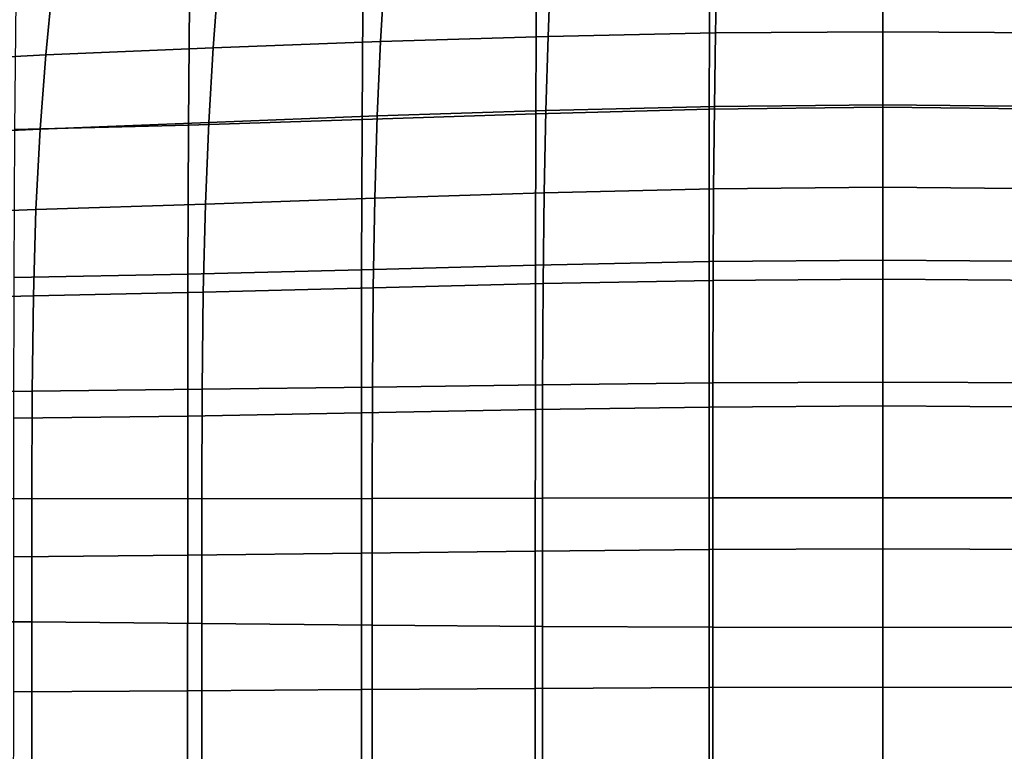
# Model space of a CAD drawing. Units: millimetres. Extents: x -1 to 604, y -588 to 1.
# Drawn here: x 234 to 311, y -159 to -102 of the extents above; entities that cross this region are included whole.
import ezdxf

# ---------------------------------------------------------------- set-up
doc = ezdxf.new("R2010")
doc.units = ezdxf.units.MM
doc.layers.add('FABRIC', color=7, linetype='Continuous')

# ---------------------------------------------------------------- blocks, each defined once
blk = doc.blocks.new('FABRIC_UFBP5')
for points in [[(274.451, -96.24, 410.198), (287.977, -95.883, 409.944), (287.948, -108.808, 401.991), (274.393, -109.159, 402.297)], [(287.977, -95.883, 409.944), (301.503, -95.735, 409.847), (301.503, -108.657, 401.876), (287.948, -108.808, 401.991)], [(315.058, -108.808, 401.991), (301.503, -108.657, 401.876), (301.503, -95.735, 409.847), (315.029, -95.883, 409.944)], [(260.925, -96.72, 410.574), (260.838, -109.607, 402.748), (247.282, -110.049, 403.303), (247.399, -97.234, 411.035)], [(274.451, -96.24, 410.198), (274.393, -109.159, 402.297), (260.838, -109.607, 402.748), (260.925, -96.72, 410.574)], [(233.874, -97.696, 411.544), (247.399, -97.234, 411.035), (247.282, -110.049, 403.303), (233.727, -110.383, 403.919)], [(262.289, -103.523, 481.835), (262.585, -98.354, 490.837), (249.613, -98.806, 490.698), (249.218, -104.016, 481.639)], [(275.36, -103.126, 482.048), (275.558, -98.025, 490.984), (262.585, -98.354, 490.837), (262.289, -103.523, 481.835)], [(275.36, -103.126, 482.048), (288.431, -102.861, 482.22), (288.53, -97.825, 491.103), (275.558, -98.025, 490.984)], [(288.431, -102.861, 482.22), (301.503, -102.761, 482.296), (301.503, -97.757, 491.154), (288.53, -97.825, 491.103)], [(314.475, -97.825, 491.103), (301.503, -97.757, 491.154), (301.503, -102.761, 482.296), (314.574, -102.861, 482.22)], [(236.146, -104.571, 481.514), (249.218, -104.016, 481.639), (249.613, -98.806, 490.698), (236.641, -99.378, 490.603)], [(223.505, -105.238, 481.509), (236.146, -104.571, 481.514), (236.641, -99.378, 490.603), (224.067, -100.11, 490.603)], [(275.36, -103.126, 482.048), (275.188, -108.902, 473.851), (288.345, -108.593, 474.047), (288.431, -102.861, 482.22)], [(288.431, -102.861, 482.22), (288.345, -108.593, 474.047), (301.503, -108.471, 474.134), (301.503, -102.761, 482.296)], [(301.503, -102.761, 482.296), (301.503, -108.471, 474.134), (314.66, -108.593, 474.047), (314.574, -102.861, 482.22)], [(262.289, -103.523, 481.835), (249.218, -104.016, 481.639), (248.873, -109.841, 473.397), (262.031, -109.338, 473.612)], [(275.36, -103.126, 482.048), (262.289, -103.523, 481.835), (262.031, -109.338, 473.612), (275.188, -108.902, 473.851)], [(236.146, -104.571, 481.514), (235.716, -110.353, 473.271), (248.873, -109.841, 473.397), (249.218, -104.016, 481.639)], [(223.505, -105.238, 481.509), (223.013, -110.933, 473.28), (235.716, -110.353, 473.271), (236.146, -104.571, 481.514)], [(275.188, -108.902, 473.851), (262.031, -109.338, 473.612), (261.832, -115.757, 466.582), (275.056, -115.337, 466.776)], [(274.373, -120.985, 397.019), (274.393, -109.159, 402.297), (287.948, -108.808, 401.991), (287.938, -120.699, 396.735)], [(275.188, -108.902, 473.851), (275.056, -115.337, 466.776), (288.279, -115.028, 466.939), (288.345, -108.593, 474.047)], [(287.938, -120.699, 396.735), (287.948, -108.808, 401.991), (301.503, -108.657, 401.876), (301.503, -120.575, 396.626)], [(288.345, -108.593, 474.047), (288.279, -115.028, 466.939), (301.503, -114.902, 467.013), (301.503, -108.471, 474.134)], [(301.503, -108.471, 474.134), (301.503, -114.902, 467.013), (314.726, -115.028, 466.939), (314.66, -108.593, 474.047)], [(301.503, -120.575, 396.626), (301.503, -108.657, 401.876), (315.058, -108.808, 401.991), (315.068, -120.699, 396.735)], [(235.716, -110.353, 473.271), (235.385, -116.646, 466.341), (248.608, -116.217, 466.418), (248.873, -109.841, 473.397)], [(260.808, -121.344, 397.441), (247.243, -121.69, 397.958), (247.282, -110.049, 403.303), (260.838, -109.607, 402.748)], [(262.031, -109.338, 473.612), (248.873, -109.841, 473.397), (248.608, -116.217, 466.418), (261.832, -115.757, 466.582)], [(274.373, -120.985, 397.019), (260.808, -121.344, 397.441), (260.838, -109.607, 402.748), (274.393, -109.159, 402.297)], [(223.013, -110.933, 473.28), (222.628, -117.119, 466.398), (235.385, -116.646, 466.341), (235.716, -110.353, 473.271)], [(233.678, -121.936, 398.531), (233.727, -110.383, 403.919), (247.282, -110.049, 403.303), (247.243, -121.69, 397.958)], [(274.976, -122.417, 461.204), (288.24, -122.173, 461.25), (288.279, -115.028, 466.939), (275.056, -115.337, 466.776)], [(288.24, -122.173, 461.25), (301.503, -122.071, 461.274), (301.503, -114.902, 467.013), (288.279, -115.028, 466.939)], [(314.726, -115.028, 466.939), (301.503, -114.902, 467.013), (301.503, -122.071, 461.274), (314.766, -122.173, 461.25)], [(261.713, -122.74, 461.161), (261.832, -115.757, 466.582), (248.608, -116.217, 466.418), (248.449, -123.08, 461.149)], [(274.976, -122.417, 461.204), (275.056, -115.337, 466.776), (261.832, -115.757, 466.582), (261.713, -122.74, 461.161)], [(222.388, -123.718, 461.345), (235.186, -123.374, 461.194), (235.385, -116.646, 466.341), (222.628, -117.119, 466.398)], [(235.186, -123.374, 461.194), (248.449, -123.08, 461.149), (248.608, -116.217, 466.418), (235.385, -116.646, 466.341)], [(287.936, -132.05, 392.791), (287.938, -120.699, 396.735), (301.503, -120.575, 396.626), (301.503, -131.963, 392.702)], [(301.503, -131.963, 392.702), (301.503, -120.575, 396.626), (315.068, -120.699, 396.735), (315.07, -132.05, 392.791)], [(260.802, -132.505, 393.37), (247.235, -132.751, 393.795), (247.243, -121.69, 397.958), (260.808, -121.344, 397.441)], [(274.369, -132.251, 393.024), (260.802, -132.505, 393.37), (260.808, -121.344, 397.441), (274.373, -120.985, 397.019)], [(274.369, -132.251, 393.024), (274.373, -120.985, 397.019), (287.938, -120.699, 396.735), (287.936, -132.05, 392.791)], [(233.669, -132.929, 394.266), (233.678, -121.936, 398.531), (247.243, -121.69, 397.958), (247.235, -132.751, 393.795)], [(274.936, -130.306, 456.99), (288.22, -130.164, 456.876), (288.24, -122.173, 461.25), (274.976, -122.417, 461.204)], [(288.22, -130.164, 456.876), (301.503, -130.103, 456.831), (301.503, -122.071, 461.274), (288.24, -122.173, 461.25)], [(314.766, -122.173, 461.25), (301.503, -122.071, 461.274), (301.503, -130.103, 456.831), (314.786, -130.164, 456.876)], [(261.653, -130.487, 457.154), (261.713, -122.74, 461.161), (248.449, -123.08, 461.149), (248.369, -130.666, 457.348)], [(274.936, -130.306, 456.99), (274.976, -122.417, 461.204), (261.713, -122.74, 461.161), (261.653, -130.487, 457.154)], [(222.257, -131.012, 457.824), (235.086, -130.801, 457.552), (235.186, -123.374, 461.194), (222.388, -123.718, 461.345)], [(235.086, -130.801, 457.552), (248.369, -130.666, 457.348), (248.449, -123.08, 461.149), (235.186, -123.374, 461.194)], [(261.653, -130.487, 457.154), (248.369, -130.666, 457.348), (248.343, -139.21, 454.77), (261.633, -139.196, 454.365)], [(274.936, -130.306, 456.99), (261.653, -130.487, 457.154), (261.633, -139.196, 454.365), (274.923, -139.166, 453.989)], [(274.936, -130.306, 456.99), (274.923, -139.166, 453.989), (288.213, -139.136, 453.711), (288.22, -130.164, 456.876)], [(288.22, -130.164, 456.876), (288.213, -139.136, 453.711), (301.503, -139.12, 453.596), (301.503, -130.103, 456.831)], [(301.503, -130.103, 456.831), (301.503, -139.12, 453.596), (314.793, -139.136, 453.711), (314.786, -130.164, 456.876)], [(222.257, -131.012, 457.824), (222.199, -139.281, 455.538), (235.053, -139.192, 455.14), (235.086, -130.801, 457.552)], [(235.086, -130.801, 457.552), (235.053, -139.192, 455.14), (248.343, -139.21, 454.77), (248.369, -130.666, 457.348)], [(274.369, -132.251, 393.024), (287.936, -132.05, 392.791), (287.934, -143.169, 389.258), (274.366, -143.296, 389.436)], [(287.936, -132.05, 392.791), (301.503, -131.963, 392.702), (301.503, -143.113, 389.191), (287.934, -143.169, 389.258)], [(315.071, -143.169, 389.258), (301.503, -143.113, 389.191), (301.503, -131.963, 392.702), (315.07, -132.05, 392.791)], [(233.669, -132.929, 394.266), (247.235, -132.751, 393.795), (247.229, -143.617, 390.034), (233.66, -143.735, 390.409)], [(260.802, -132.505, 393.37), (260.797, -143.458, 389.703), (247.229, -143.617, 390.034), (247.235, -132.751, 393.795)], [(274.369, -132.251, 393.024), (274.366, -143.296, 389.436), (260.797, -143.458, 389.703), (260.802, -132.505, 393.37)], [(222.199, -139.281, 455.538), (222.178, -148.807, 454.189), (235.053, -148.812, 453.682), (235.053, -139.192, 455.14)], [(235.053, -139.192, 455.14), (235.053, -148.812, 453.682), (248.343, -148.949, 453.174), (248.343, -139.21, 454.77)], [(261.633, -139.196, 454.365), (248.343, -139.21, 454.77), (248.343, -148.949, 453.174), (261.633, -149.068, 452.598)], [(274.923, -139.166, 453.989), (261.633, -139.196, 454.365), (261.633, -149.068, 452.598), (274.923, -149.162, 452.057)], [(274.923, -139.166, 453.989), (274.923, -149.162, 452.057), (288.213, -149.225, 451.652), (288.213, -139.136, 453.711)], [(288.213, -139.136, 453.711), (288.213, -149.225, 451.652), (301.503, -149.248, 451.483), (301.503, -139.12, 453.596)], [(301.503, -139.12, 453.596), (301.503, -149.248, 451.483), (314.793, -149.225, 451.652), (314.793, -139.136, 453.711)], [(233.66, -143.735, 390.409), (247.229, -143.617, 390.034), (247.222, -154.19, 386.878), (233.652, -154.261, 387.162)], [(260.797, -143.458, 389.703), (260.792, -154.099, 386.641), (247.222, -154.19, 386.878), (247.229, -143.617, 390.034)], [(274.366, -143.296, 389.436), (274.362, -154.009, 386.46), (260.792, -154.099, 386.641), (260.797, -143.458, 389.703)], [(274.366, -143.296, 389.436), (287.934, -143.169, 389.258), (287.933, -153.938, 386.344), (274.362, -154.009, 386.46)], [(287.934, -143.169, 389.258), (301.503, -143.113, 389.191), (301.503, -153.908, 386.302), (287.933, -153.938, 386.344)], [(315.073, -153.938, 386.344), (301.503, -153.908, 386.302), (301.503, -143.113, 389.191), (315.071, -143.169, 389.258)], [(222.159, -159.87, 453.482), (235.053, -159.924, 452.902), (235.053, -148.812, 453.682), (222.178, -148.807, 454.189)], [(235.053, -159.924, 452.902), (248.343, -160.117, 452.315), (248.343, -148.949, 453.174), (235.053, -148.812, 453.682)], [(261.633, -160.301, 451.66), (261.633, -149.068, 452.598), (248.343, -148.949, 453.174), (248.343, -160.117, 452.315)], [(274.923, -160.457, 451.048), (274.923, -149.162, 452.057), (261.633, -149.068, 452.598), (261.633, -160.301, 451.66)], [(274.923, -160.457, 451.048), (288.213, -160.566, 450.592), (288.213, -149.225, 451.652), (274.923, -149.162, 452.057)], [(288.213, -160.566, 450.592), (301.503, -160.609, 450.403), (301.503, -149.248, 451.483), (288.213, -149.225, 451.652)], [(314.793, -149.225, 451.652), (301.503, -149.248, 451.483), (301.503, -160.609, 450.403), (314.793, -160.566, 450.592)], [(233.645, -164.413, 384.73), (233.652, -154.261, 387.162), (247.222, -154.19, 386.878), (247.216, -164.371, 384.529)], [(260.788, -164.323, 384.388), (247.216, -164.371, 384.529), (247.222, -154.19, 386.878), (260.792, -154.099, 386.641)], [(274.359, -164.278, 384.299), (260.788, -164.323, 384.388), (260.792, -154.099, 386.641), (274.362, -154.009, 386.46)], [(274.359, -164.278, 384.299), (274.362, -154.009, 386.46), (287.933, -153.938, 386.344), (287.931, -164.243, 384.253)], [(287.931, -164.243, 384.253), (287.933, -153.938, 386.344), (301.503, -153.908, 386.302), (301.503, -164.229, 384.24)], [(301.503, -164.229, 384.24), (301.503, -153.908, 386.302), (315.073, -153.938, 386.344), (315.075, -164.243, 384.253)]]:
    blk.add_3dface(points)

msp = doc.modelspace()

# ---------------------------------------------------------------- block references
at = {"layer": 'FABRIC'}
msp.add_blockref('FABRIC_UFBP5', (0, 0), dxfattribs=at)

doc.saveas('drawing.dxf')
